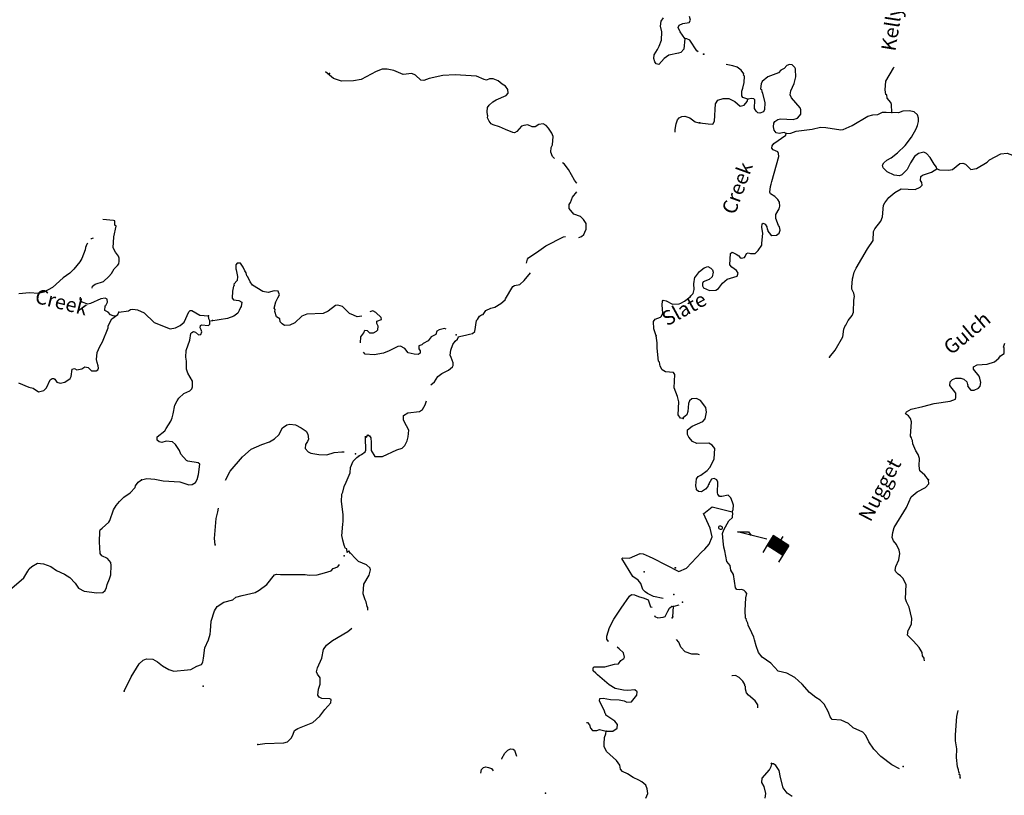
# Model space of a CAD drawing. Extents: x 48443 to 863962, y 15809487 to 16213615.
# Drawn here: x 401754 to 435801, y 16024614 to 16051426 of the extents above; entities that cross this region are included whole.
import ezdxf
from ezdxf.enums import TextEntityAlignment as Align

# ---------------------------------------------------------------- set-up
doc = ezdxf.new("R2010")
doc.units = 0
doc.header["$MEASUREMENT"] = 0
for name, color, linetype in [('L3', 7, 'CONTINUOUS'), ('L4', 7, 'CONTINUOUS'), ('L6', 7, 'CONTINUOUS')]:
    doc.layers.add(name, color=color, linetype=linetype)
doc.styles.add('STYLE-FONT023', font='font023.shx')

# ---------------------------------------------------------------- blocks, each defined once
blk = doc.blocks.new('DAM_39')
at = {"layer": 'L6', "color": 7, "linetype": 'CONTINUOUS'}
for p, q in [((-353, -172), (-305, 514)), ((316, 174), (335, 464)), ((-353, -172), (70, 194)), ((-348, -142), (33, 196)), ((-346, -105), (3, 202)), ((-344, -68), (-42, 200)), ((-342, -30), (-71, 206)), ((-340, 7), (-109, 208)), ((-336, 82), (-183, 212)), ((-335, 37), (-142, 202)), ((-331, 111), (-213, 217)), ((-329, 148), (-247, 211)), ((-323, 178), (-284, 213)), ((-316, -174), (108, 192)), ((-286, -179), (137, 187)), ((-241, -178), (182, 188)), ((-212, -183), (212, 183)), ((-174, -185), (249, 181)), ((-145, -190), (279, 176)), ((-100, -189), (316, 174)), ((-70, -194), (314, 136)), ((-33, -196), (316, 110)), ((-3, -202), (314, 73)), ((42, -200), (305, 32)), ((-22, -346), (-14, -197)), ((71, -206), (310, -2)), ((109, -208), (305, -31)), ((142, -202), (303, -69)), ((183, -212), (293, -109)), ((213, -217), (299, -143)), ((247, -211), (294, -173)), ((284, -213), (292, -210))]:
    blk.add_line(p, q, dxfattribs=at)
at = {"layer": 'L6', "color": 7, "linetype": 'CONTINUOUS', "flags": 128}
for points in [[(287, -221), (287, -221), (316, 174), (-325, 223)], [(-353, -172), (287, -221)]]:
    blk.add_lwpolyline(points, dxfattribs=at)

msp = doc.modelspace()

# ---------------------------------------------------------------- linework, layer by layer
at = {"layer": 'L3', "color": 140, "linetype": 'CONTINUOUS'}
for p, q in [((424333.44, 16030779.78), (424359.2, 16031137.79)), ((424333.44, 16030779.78), (424359.62, 16030794.63)), ((430161.14, 16027213.74), (429844.74, 16027236.5))]:
    msp.add_line(p, q, dxfattribs=at)
at = {"layer": 'L3', "color": 140, "linetype": 'CONTINUOUS', "flags": 128}
for points in [[(424759.56, 16050776.24), (424716.54, 16050411.1), (424615.98, 16050292.8), (424538.65, 16050264.88), (424199.62, 16050205.59), (424040.17, 16050083.16), (423858.08, 16049878.66), (423759.37, 16049902.5), (423713.61, 16049964.38), (423680.36, 16050083.94), (423697.67, 16050208.23), (423803.64, 16050401.46), (423861.37, 16050506.1), (423943.56, 16050717.79), (423955.59, 16051001.47), (423911.69, 16051205.48), (423940.33, 16051370.81), (424015.92, 16051490.9)], [(424759.56, 16050776.24), (424591.96, 16051005.9), (424527.21, 16051152.83), (424558.78, 16051242.61), (424688.46, 16051300.24), (424908.53, 16051334.62), (424947.83, 16051415.49), (424914.58, 16051535.04)], [(425220.24, 16050316.28), (425172.08, 16050344.86), (424922.49, 16050714.31), (424825.57, 16050763.12), (424759.56, 16050776.24)], [(426926.85, 16048678.71), (426763.93, 16048740.64), (426725.89, 16048793.59), (426729.55, 16048960.71), (426761.71, 16049058.83), (426809.39, 16049256.26), (426816.64, 16049473.32), (426785.73, 16049509.03), (426797.06, 16049550.05), (426706.13, 16049682.13), (426562.86, 16049784.5), (426415.39, 16049828.58), (426184.65, 16049878.67)], [(428255.45, 16047486.77), (428239.99, 16047504.62), (428191.23, 16047524.87), (428021.72, 16047495.22), (427914.09, 16047511.33), (427837.42, 16047608.91), (427820.23, 16047718.94), (427829.21, 16047843.83), (427867.31, 16047908.04), (427964.29, 16047976.39), (428057.67, 16047994.78), (428500.14, 16047979.68), (428654.2, 16048027.18), (428717.87, 16048097.92), (428764.3, 16048161.54), (428766.76, 16048312), (428738.24, 16048381), (428445.22, 16048728.47), (428394.12, 16048832.58), (428420.36, 16048964.6), (428531.12, 16049224.44), (428597.85, 16049453.98), (428582.51, 16049706.15), (428575.39, 16049723.4), (428562.32, 16049774.55), (428468.4, 16049865), (428368.49, 16049872.19), (428282.84, 16049844.87), (428191.8, 16049742.63), (428070.44, 16049684.4), (427996.64, 16049589.28), (427627.25, 16049456.85), (427431.5, 16049295.18), (427392.2, 16049214.32), (427370.7, 16049031.75), (427402.8, 16049012.7), (427414.66, 16048944.9), (427443.77, 16048884.22), (427520.32, 16048552.32), (427512.48, 16048326.92), (427473.18, 16048246.05), (427352.43, 16048196.16), (427278.09, 16048209.87), (427215.07, 16048264.62), (427162.79, 16048352.08), (427176.02, 16048652.41), (427145.11, 16048688.11), (427062.47, 16048702.42), (426926.85, 16048678.71)], [(431915.19, 16048219.39), (431901.66, 16048496.54), (431881.48, 16048564.95), (431749.52, 16048708.34), (431741.26, 16048826.11), (431709.14, 16048845.15), (431678.9, 16049006.34), (431700.47, 16049306.08), (431974.87, 16049746.63), (431998.21, 16049798.23)], [(420242.81, 16046623.76), (420172.67, 16046695.77), (420116.25, 16046842.09), (420136.56, 16047008.02), (420176.45, 16047097.21), (420197.42, 16047388.61), (420155.85, 16047508.77), (420034.02, 16047676.54), (419956.74, 16047765.8), (419852.11, 16047823.54), (419708.77, 16047808.75), (419576.69, 16047717.82), (419476.77, 16047725.01), (419322.78, 16047794.67), (419187.18, 16047770.95), (419109.85, 16047743.03), (418946.2, 16047562.33), (418867.67, 16047517.76), (418809.38, 16047521.96), (418549.55, 16047632.7), (418346.79, 16047722.61), (418125.59, 16047788.74), (418061.38, 16047826.84), (417984.11, 16047916.09), (417934.21, 16048036.85), (417947.33, 16048102.85), (417933.08, 16048137.36), (417923.61, 16048238.47), (417926.07, 16048388.94), (417990.94, 16048476.32), (418115.9, 16048584.5), (418230.11, 16048659.97), (418575.73, 16048810.86), (418648.33, 16048889.33), (418631.74, 16049007.68), (418548.54, 16049130.84), (418436.18, 16049197.5), (418293.5, 16049308.2), (418123.45, 16049387.39), (417997.36, 16049379.72), (417893.86, 16049336.95), (417820.12, 16049359), (417551.96, 16049470.35), (416810.35, 16049515.33), (416390.46, 16049495.33), (415914.63, 16049395.66), (415733.8, 16049324.98), (415625.55, 16049332.77), (415437.72, 16049513.66), (415315.82, 16049564.28), (415012.49, 16049535.89), (414696.17, 16049675.8), (414456.52, 16049718.15), (414289.4, 16049721.8), (414082.39, 16049636.27), (413560.67, 16049364.15), (413297.78, 16049316.11), (412877.89, 16049296.1), (412600.21, 16049391.4), (412332.09, 16049619.92)], [(425277.84, 16047860.02), (425559.71, 16047822.99), (425717.91, 16047811.61), (425783.98, 16047915.65), (425818.79, 16048515.72), (425894.98, 16048644.15), (426083.54, 16048705.91), (426275.63, 16048700.45), (426486.12, 16048601.62), (426666.83, 16048437.98), (426803.04, 16048470.02), (426904.21, 16048596.65), (426926.85, 16048678.71)], [(424418.75, 16047540.63), (424424.28, 16047628.5), (424455.3, 16047827.12), (424498.8, 16047966.27), (424561.87, 16048028.68), (424649.32, 16048080.98), (424758.76, 16048089.83), (424922.27, 16048036.24), (425113.11, 16047896.97), (425252.86, 16047861.81)], [(428255.45, 16047486.77), (428416.04, 16047508.7), (428604.6, 16047570.46), (429162.49, 16047647.48), (429443.23, 16047710.98), (429626.41, 16047697.8), (430147.95, 16047618.43), (430224.08, 16047629.69), (430543.51, 16047765.72), (431077.15, 16048087.19), (431256.79, 16048141.22), (431425.11, 16048154.22), (431589.28, 16048226.09), (431714.77, 16048225.44), (431915.19, 16048219.39)], [(433473.56, 16046266.08), (433461.1, 16046325.56), (433376.71, 16046432.06), (433234.68, 16046668.24), (433110.46, 16046802.71), (433021.27, 16046842.6), (432833.91, 16046797.5), (432701.23, 16046698.25), (432560.17, 16046482.44), (432550.05, 16046458.06), (432442.89, 16046248.17), (432262.59, 16046068.65), (432176.33, 16046033.02), (431993.77, 16046054.52), (431750.58, 16046164.08), (431609.7, 16046299.75), (431591.31, 16046393.13), (431631.2, 16046482.32), (431738.3, 16046575.04), (431885.84, 16046648.11), (432107.75, 16046824.64), (432368.98, 16047082.02), (432590.37, 16047367.38), (432752.87, 16047648.61), (432795.16, 16047771.1), (432838.65, 16047910.24), (432838.11, 16048019.09), (432796.54, 16048139.24), (432686.57, 16048239.21), (432513.53, 16048276.77), (432294.65, 16048259.04), (432140.59, 16048211.54), (431915.19, 16048219.39)], [(424947.03, 16041866.47), (425045.8, 16041959.79), (425072.63, 16042100.14), (425061.43, 16042293.42), (425094.86, 16042525.36), (425120.44, 16042531.88), (425259.7, 16042722.72), (425419.75, 16042853.48), (425548.24, 16042894.45), (425652.88, 16042836.71), (425715.29, 16042773.63), (425734.88, 16042696.9), (425697.92, 16042532.19), (425590.82, 16042439.46), (425393.33, 16042369.97), (425363.56, 16042305.17), (425366.5, 16042229.64), (425403.33, 16042160.03), (425606.1, 16042070.12), (425823.75, 16042071.2), (425920.74, 16042139.55), (426059.4, 16042322.05), (426219.46, 16042452.81), (426562.07, 16042562.07), (426594.24, 16042660.18), (426542.55, 16042755.96), (426383.21, 16042867.85), (426314.28, 16042956.5), (426334.11, 16043348.42), (426395.38, 16043385.86), (426533.33, 16043325.72), (426620.72, 16043260.85), (426651.03, 16043216.83), (426699.19, 16043188.26), (426817.55, 16043204.85), (426837.19, 16043245.27), (426886.02, 16043342.19), (426938.36, 16043371.9), (427019.82, 16043340.94), (427187.54, 16043345.6), (427295.24, 16043446.66), (427417.26, 16043630.36), (427422.05, 16043696.97), (427446.61, 16044038.34), (427411.63, 16044250.08), (427428.35, 16044366.05), (427463.45, 16044388.63), (427536.58, 16044358.26), (427588.86, 16044270.8), (427586.47, 16044237.5), (427601.92, 16044219.65), (427598.93, 16044178.02), (427622.71, 16044159.57), (427628.04, 16044117.34), (427720.16, 16044001.92), (427759.4, 16043965.62), (427919.39, 16043979.22), (428016.37, 16044047.56), (428049.13, 16044154), (428031.94, 16044264.03), (427993.9, 16044316.98), (427902.44, 16044557.9), (427903.71, 16044691.71), (428010.26, 16044893.27), (428041.83, 16044983.06), (428026.44, 16045118.07), (427966.42, 16045214.45), (427864.77, 16045313.83), (427720.89, 16045407.86), (427691.78, 16045468.54), (427713.88, 16045659.44), (427744.85, 16045740.9), (427759.78, 16045831.89), (428006.45, 16046701.26), (427996.98, 16046802.37), (427975.6, 16046854.12), (427813.27, 16046924.39), (427767.51, 16046986.26), (427773.5, 16047069.52), (427829.45, 16047149.19), (428243.52, 16047437.41), (428255.45, 16047486.77)], [(433473.56, 16046266.08), (433555.02, 16046235.11), (433872, 16046220.67), (434008.21, 16046252.72), (434265.24, 16046451.82), (434366.95, 16046469.61), (434464.46, 16046429.12), (434643.98, 16046248.82), (434839.06, 16046285), (435206.13, 16046501.31), (435287.05, 16046579.17), (435679.09, 16046793.67), (435897.96, 16046811.4), (436085.26, 16046739.34), (436189.3, 16046673.28), (436321.86, 16046538.2), (436517.49, 16046465.54), (436802.36, 16046470.15), (436872.57, 16046515.31), (436897.6, 16046630.68), (436898.2, 16046639.01)], [(421014.53, 16045775.4), (421010.76, 16045781.83), (420942.42, 16045878.8), (420726.13, 16046245.86), (420581.72, 16046448.74), (420525.23, 16046477.91)], [(429757.88, 16039754.48), (429951.3, 16040000), (430219.16, 16040466.13), (430246.65, 16040731.97), (430286.55, 16040821.16), (430323.45, 16040868.72), (430402.04, 16041030.44), (430539.51, 16041196.3), (430590.12, 16041318.19), (430594.5, 16041727.97), (430620.74, 16041859.98), (430603.55, 16041970.01), (430529.88, 16042109.22), (430526.93, 16042184.76), (430555.63, 16042467.24), (430578.27, 16042549.3), (430605.71, 16042697.96), (430674.17, 16042835.32), (431073.58, 16043501.21), (431262.27, 16043797.29), (431276.11, 16044105.95), (431324.32, 16044194.54), (431527.86, 16044464.44), (431588.6, 16044610.71), (431626.28, 16045018.09), (431665.57, 16045098.95), (431812.57, 16045280.87), (432017.23, 16045450.26), (432235.57, 16045576.83), (432719.67, 16045558.73), (432892.78, 16045638.34), (432956.45, 16045709.08), (432946.39, 16045801.87), (432901.22, 16045872.06), (432910.81, 16046005.28), (432972.69, 16046051.05), (433281.41, 16046154.37), (433473.56, 16046266.08)], [(421093.05, 16043901.24), (421178.71, 16043928.55), (421259.63, 16044006.42), (421298.32, 16044078.96), (421339.42, 16044184.8), (421337.14, 16044385.82), (421246.22, 16044517.89), (421145.17, 16044625.59), (420916.23, 16044700.64), (420754.57, 16044896.4), (420756.43, 16045038.53), (420802.86, 16045102.15), (420874.92, 16045289.46), (421022.5, 16045479.7)], [(404262.5, 16042149.46), (404267.29, 16042216.07), (404364.27, 16042284.42), (404647.42, 16042381.22), (404835.43, 16042551.81), (404926.48, 16042654.06), (405021.72, 16042814.59), (405130.62, 16042932.29), (405176.44, 16042987.58), (405191.36, 16043078.56), (405199.15, 16043186.8), (405170.63, 16043255.81), (405063.06, 16043389.08), (404981.65, 16043537.2), (405009.21, 16043920.2), (405086.13, 16044291.28), (405038.56, 16044328.17), (405040.43, 16044470.32), (404999.99, 16044489.96), (404625.33, 16044516.9)], [(404114.63, 16043700), (404070, 16043661.37), (404028.91, 16043555.53), (404022.92, 16043472.27), (403900.84, 16043171.4), (403833.58, 16043050.71), (403631.23, 16042797.45), (403487.84, 16042665.49), (403258.18, 16042497.9), (402891.07, 16042164.44), (402586.48, 16042002.23), (402408.04, 16041964.86), (402091.05, 16041979.3), (401729.45, 16041955.1)], [(404294.92, 16043879.52), (404225.91, 16043851.01), (404208.66, 16043843.88)], [(419279.85, 16043010.66), (419315.01, 16043150.41), (419351.31, 16043189.65), (419704.13, 16043440.44), (419950.42, 16043606.84), (420558.39, 16043914.6), (420626.8, 16043934.78)], [(412671.65, 16041544.47), (412422.95, 16041344.76), (412242.12, 16041274.09), (411687.82, 16041247.01), (411506.98, 16041176.33), (411264.82, 16040951.05), (411100.03, 16040870.85), (410915.06, 16040859.05), (410827.07, 16040915.6), (410764.66, 16040978.67), (410747.47, 16041088.7), (410635.1, 16041155.37), (410581.07, 16041335.01), (410586.46, 16041409.94), (410547.83, 16041454.56), (410605.63, 16041676.37), (410682.43, 16041813.12), (410740.17, 16041917.76), (410690.88, 16042046.84), (410557.06, 16042048.1), (410344.12, 16041996.47), (410162.75, 16042034.62), (409809.58, 16042244.16), (409725.78, 16042358.98), (409637.86, 16042532.69), (409606.96, 16042568.39), (409581.44, 16042679.02), (409536.28, 16042749.22), (409478.05, 16042870.58), (409387.73, 16043010.98), (409278.89, 16043010.45), (409232.47, 16042946.83), (409222.88, 16042813.62), (409237.14, 16042779.11), (409287.57, 16042549.52), (409269.06, 16042408.58), (409159.56, 16042282.55), (409164.89, 16042240.33), (409146.45, 16042216.55), (409117.21, 16042042.9), (409099.84, 16041801.44), (409146.2, 16041747.89), (409336.51, 16041717.46), (409432.82, 16041660.32), (409413.71, 16041511.05), (409386.33, 16041479.55), (409345.25, 16041373.71), (409296.42, 16041276.79), (409155.42, 16041178.13), (408940.69, 16041101.53), (408364.35, 16041000.72)], [(416903.78, 16040461.67), (417167.27, 16040518.04), (417304.08, 16040558.41), (417414.11, 16040575.6), (417494.44, 16040645.14), (417546.97, 16041026.33), (417583.27, 16041065.57), (417658.27, 16041177.35), (417728.46, 16041222.51), (417779.62, 16041235.56), (417873.07, 16041371.11), (418046.16, 16041450.72), (418182.98, 16041491.09), (418392.39, 16041609.93), (418544.1, 16041741.29), (418554.83, 16041773.99), (418803.65, 16042208.02), (418864.33, 16042237.13), (419042.78, 16042274.5), (419194.49, 16042405.87), (419414.68, 16042674.57)], [(405063.1, 16041179.65), (404988.17, 16041185.04), (404898.97, 16041224.93), (404813.38, 16041314.78), (404700.41, 16041373.12), (404712.39, 16041539.64), (404729.64, 16041546.76), (404787.99, 16041659.74), (404778.52, 16041760.85), (404705.98, 16041799.54), (404553.73, 16041777.01), (404207.51, 16041617.8), (404105.2, 16041591.68), (403917.9, 16041663.75), (403850.16, 16041769.05), (403854.95, 16041835.65)], [(413582.58, 16041177.64), (413422, 16041155.72), (413300.11, 16041206.33), (413154.43, 16041275.4), (412911.91, 16041510.44), (412756.71, 16041563.46), (412671.65, 16041544.47)], [(423760.43, 16040495.61), (423677.29, 16040735.93), (423670.28, 16040987.5), (423726.83, 16041075.5), (423915.39, 16041137.25), (423951.68, 16041176.49), (423992.78, 16041282.33), (423971.52, 16041568.4), (423981.1, 16041701.62), (424008.48, 16041733.13), (424107.18, 16041709.28), (424333.12, 16041592.6), (424559.72, 16041601.4), (424612.07, 16041631.13), (424742.34, 16041697.08), (424936.91, 16041842.09)], [(401708.22, 16038868.45), (402066.18, 16038725.52), (402222.57, 16038689.16), (402406.27, 16038567.15), (402593.04, 16038603.93), (402683.48, 16038697.85), (402812.1, 16038973.14), (402874.56, 16039027.24), (402932.84, 16039023.05), (402973.27, 16039003.39), (403032.7, 16038898.69), (403155.79, 16038864.73), (403316.98, 16038894.98), (403502, 16039023.94), (403532.37, 16039097.07), (403567, 16039345.65), (403652.05, 16039364.64), (403724.59, 16039325.95), (403902.43, 16039355), (404007.72, 16039422.75), (404123.69, 16039406.03), (404232.46, 16039289.41), (404399.59, 16039285.75), (404460.86, 16039323.19), (404481.71, 16039380.27), (404470.45, 16039456.4), (404428.88, 16039576.56), (404411.09, 16039678.27), (404428.46, 16039919.73), (404527.3, 16040130.2), (404614.21, 16040291.35), (404807.74, 16040771.2), (404812.54, 16040837.8), (404939.34, 16041088.12), (405151.15, 16041240.26), (405181.51, 16041313.4)], [(405181.51, 16041313.4), (405511.62, 16041364.97), (405590.14, 16041409.53), (405666.28, 16041420.8), (405832.19, 16041400.49), (406058.73, 16041292.13), (406402.9, 16040957.72), (406956.49, 16040742.14), (407142.65, 16040770.59), (407307.43, 16040850.79), (407441.3, 16040966.7), (407601.48, 16041331.78), (407646.7, 16041378.74), (407704.99, 16041374.55), (407977.88, 16041212.64), (408285.94, 16041190.48)], [(413541.66, 16040259.99), (413548.32, 16040468.74), (413650.09, 16040603.69), (413689.98, 16040692.88), (413773.24, 16040686.89), (413850.51, 16040597.65), (413984.33, 16040596.38), (414089.02, 16040655.81), (414142.57, 16040702.17), (414152.16, 16040835.38), (414108.19, 16040922.23), (414105.86, 16041006.1), (414260.52, 16041061.91), (414256.98, 16041129.12), (414069.15, 16041310.02), (413963.91, 16041359.43), (413861, 16041325)], [(405961.77, 16035524.47), (406149.12, 16035569.57), (406423.28, 16035541.48), (406720.61, 16035486.61), (407286.78, 16035445.88), (407606.1, 16035347.58), (407715.54, 16035356.44), (407838.08, 16035431.32), (407895.83, 16035535.96), (407941.71, 16035708.41), (407983.53, 16036056.9), (407919.91, 16036103.33), (407564.3, 16036162.39), (407524.46, 16036190.36), (407322.37, 16036405.76), (407281.4, 16036534.24), (407137.59, 16036745.44), (407043.06, 16036827.56), (406818.86, 16036852.06), (406673.73, 16036812.29), (406574.43, 16036827.81), (406503.69, 16036891.48), (406512.07, 16037008.04), (406769.69, 16037215.47), (406817.31, 16037295.73), (406977.43, 16037543.65), (407027.44, 16037657.22), (407062.6, 16037796.97), (407118.08, 16038102.63), (407196.06, 16038256.03), (407260.94, 16038343.43), (407431.1, 16038498.57), (407638.71, 16038592.42), (407710.72, 16038662.57), (407732.75, 16038736.3), (407729.89, 16038929), (407565.88, 16039208.6), (407525.51, 16039345.42), (407520.3, 16039621.97), (407496.58, 16039757.58), (407513.35, 16039990.7), (407639.63, 16040349.86), (407672.46, 16040573.46), (407700.43, 16040613.3), (407761.1, 16040642.4), (407835.44, 16040628.69), (407937.08, 16040529.32), (408021.54, 16040539.98), (408053.71, 16040638.09), (408033.52, 16040706.49), (407996.68, 16040776.1), (408010.99, 16040858.76), (408037.77, 16040881.94), (408278.63, 16040856.24), (408332.18, 16040902.6), (408332.24, 16041019.77), (408294.8, 16041081.04), (408285.94, 16041190.48)], [(416496.53, 16040733.68), (416447.77, 16040753.92), (416260.41, 16040708.82), (416181.88, 16040664.25), (416148.52, 16040549.48), (415983.13, 16040460.95), (415881.36, 16040326.01), (415707.66, 16040238.08), (415662.44, 16040191.12), (415558.93, 16040148.35), (415551.74, 16040048.44), (415605.23, 16039977.63), (415599.24, 16039894.38), (415529.04, 16039849.21), (415396.42, 16039867.12), (415190.67, 16039915.4), (415075.37, 16040057.6), (414922.57, 16040143.92), (414829.79, 16040133.85), (414525.8, 16039979.97), (414336.04, 16039901.55), (414013.67, 16039841.06), (413705.61, 16039863.22), (413643.79, 16039934.63)], [(415972.76, 16038804.63), (416097.71, 16038912.81), (416211.39, 16039097.12), (416352.39, 16039195.77), (416586.78, 16039312.81), (416720.66, 16039428.71), (416740.31, 16039469.15), (416739.17, 16039569.66), (416668.49, 16039750.49), (416640.58, 16039827.82), (416661.48, 16040002.07), (416734.15, 16040197.7), (416809.14, 16040309.47), (416889.45, 16040379.02), (416928.75, 16040459.88)], [(424693.26, 16037641.62), (424601.67, 16037648.21), (424517.88, 16037763.03), (424542.49, 16038221.56), (424505.13, 16038400), (424384.56, 16038701.58), (424409.17, 16039160.11), (424364.01, 16039230.31), (424080.93, 16039250.67), (423969.16, 16039325.67), (423902.61, 16039447.63), (423878.9, 16039583.23), (423847.99, 16039618.93), (423797.07, 16040074.52), (423801.33, 16040249.97), (423760.43, 16040495.61)], [(433185.48, 16035515.84), (433054.72, 16035675.89), (432881.73, 16035830.61), (432860.41, 16035999.53), (432870.66, 16036258.22), (432821.95, 16036395.64), (432738.77, 16036518.79), (432639.58, 16036768.63), (432630.71, 16036878.06), (432600.4, 16036922.09), (432587.34, 16036973.24), (432558.23, 16037033.92), (432593.58, 16037525.15), (432552.01, 16037645.31), (432483.06, 16037733.96), (432387.35, 16037799.43), (432417.72, 16037872.56), (432574.77, 16037961.69), (432983.4, 16038057.83), (433375.98, 16038163.5), (433933.87, 16038240.52), (434114.7, 16038311.2), (434126.63, 16038360.56), (434120.76, 16038511.63), (433922.26, 16038776.98), (433931.24, 16038901.87), (434004.43, 16038988.65), (434125.2, 16039038.56), (434292.31, 16039034.9), (434407.08, 16039001.53), (434500.4, 16038902.76), (434527.71, 16038817.11), (434534.85, 16038799.85), (434532.45, 16038766.55), (434569.27, 16038696.94), (434647.15, 16038616.03), (434764.31, 16038615.98), (434903.52, 16038689.65), (434966.59, 16038752.07), (434992.83, 16038884.08), (434953.06, 16039029.22), (434932.87, 16039097.62), (434733.17, 16039346.33), (434738.56, 16039421.26), (434861.12, 16039496.13), (435205.46, 16039513.2), (435462.43, 16039595.14), (435614.16, 16039726.49), (435670.11, 16039806.17), (435793.26, 16039889.36), (435799.3, 16040089.78), (435775.52, 16040108.23), (435819.02, 16040247.38)], [(413452.2, 16036341.35), (413572.97, 16036391.24), (413705.64, 16036490.5), (413726.48, 16036547.58), (413721.82, 16036715.3), (413711.15, 16036799.75), (413711.27, 16037034.07), (413716.01, 16036983.52), (413760.63, 16037022.16), (413789.2, 16037070.31), (413854.02, 16037040.54), (413899.18, 16036970.34), (413904.44, 16036810.95), (413909.65, 16036534.4), (414036.81, 16036324.39), (414304.45, 16036321.88), (414798.19, 16036554.17), (414978.43, 16036616.52), (415068.86, 16036710.45), (415147.46, 16036872.17), (415190.34, 16037002.99), (415207.12, 16037236.12), (415134.04, 16037383.65), (415022.94, 16037584.13), (415026, 16037742.92), (415175.32, 16037840.98), (415580.36, 16037887.16), (415685.05, 16037946.58), (415780.3, 16038107.11), (415815.46, 16038246.86)], [(426385.97, 16034414.91), (426425.26, 16034495.79), (426436.04, 16034645.65), (426401.6, 16034748.56), (426345.18, 16034894.88), (426251.26, 16034985.34), (426038.92, 16034942.03), (425955.66, 16034948.02), (425893.84, 16035019.42), (425889.11, 16035069.97), (425890.49, 16035438.12), (425854.85, 16035524.37), (425773.99, 16035563.66), (425672.28, 16035545.87), (425585.37, 16035384.75), (425582.97, 16035351.44), (425557.39, 16035344.91), (425544.88, 16035287.23), (425471.09, 16035192.11), (425330.68, 16035101.79), (425223.04, 16035117.9), (425160.03, 16035172.64), (425155.29, 16035223.2), (425148.17, 16035240.45), (425129.18, 16035325.51), (425162.01, 16035549.11), (425209.62, 16035629.37), (425305.41, 16035681.07), (425526.13, 16035840.94), (425617.18, 16035943.18), (425693.37, 16036071.6), (425773.16, 16036249.99), (425790, 16036600.28), (425697.87, 16036715.7), (425585.5, 16036782.36), (425166.21, 16036770.69), (425020.54, 16036839.75), (424897.51, 16036990.88), (424845.82, 16037086.65), (424840.55, 16037246.05), (425008.92, 16037376.2), (425380.12, 16037533.62), (425462.24, 16037628.14), (425503.99, 16037859.47), (425482.07, 16038020.05), (425290.09, 16038259.83), (425153.34, 16038336.62), (424993.36, 16038323.03), (424912.44, 16038245.16), (424881.47, 16038163.69), (424861.1, 16037880.61), (424819.41, 16037766.44), (424712.31, 16037673.72)], [(408864.63, 16035508.11), (409028.93, 16035814.31), (409458.59, 16036319.02), (409753.11, 16036574.01), (410124.9, 16036739.74), (410390.8, 16036829.41), (410565.7, 16036933.99), (410718.02, 16037073.67), (410844.23, 16037315.67), (410994.16, 16037422.05), (411096.47, 16037448.16), (411287.36, 16037426.06), (411488.92, 16037319.5), (411655.98, 16037198.68), (411715.99, 16037102.3), (411736.71, 16036925.06), (411705.74, 16036843.6), (411631.36, 16036740.16), (411621.17, 16036598.62), (411730.54, 16036490.32), (411819.13, 16036442.1), (412100.42, 16036396.75), (412375.77, 16036385.32), (412632.74, 16036467.26), (412893.83, 16036490.31), (412968.76, 16036484.92)], [(413192.94, 16032970.54), (413132.93, 16033066.92), (413078.78, 16033012.22), (413071.11, 16033138.31), (413021.75, 16033150.24), (413006.29, 16033168.08), (412979.58, 16033262.06), (412924.95, 16033433.38), (412908.36, 16033551.73), (412893.51, 16033577.91), (412924.06, 16034002.53), (412937.18, 16034068.54), (412938.5, 16034319.52), (412886.99, 16034766.79), (412897.24, 16035025.49), (412927.61, 16035098.62), (412974.69, 16035287.73), (413044.35, 16035441.73), (413175.96, 16035758.65), (413189.73, 16035950.15), (413280.84, 16036169.56), (413415.31, 16036293.79), (413495.04, 16036355.01)], [(401482.69, 16031779.35), (401901.58, 16032134.19), (402034.92, 16032358.93), (402082.52, 16032439.19), (402172.38, 16032524.79), (402364.54, 16032636.5), (402581.02, 16032620.93), (402833.12, 16032519.09), (403024.56, 16032388.16), (403308.17, 16032258.95), (403484.15, 16032145.86), (403670.8, 16031948.32), (403783.7, 16031772.81), (403977.53, 16031675.18), (404416.41, 16031610.14), (404626.36, 16031620.14), (404706.68, 16031689.68), (404756.1, 16031794.92), (404780.54, 16031901.96), (404861.52, 16032096.99), (404905, 16032236.14), (404919.44, 16032553.13), (404902.25, 16032663.16), (404786.96, 16032805.36), (404592.52, 16032894.67), (404531.3, 16032974.39), (404521.3, 16033184.34), (404517.84, 16033368.71), (404528.14, 16033744.57), (404540.06, 16033793.93), (404602.54, 16033848.02), (404835.18, 16034057.24), (404872.69, 16034113.13), (404999.55, 16034480.61), (405085.86, 16034633.41), (405204.88, 16034775.49), (405357.81, 16034923.5), (405577.33, 16035066.72), (405741.58, 16035255.76), (405762.43, 16035312.84), (405855.27, 16035440.07), (405961.77, 16035524.47)], [(433045.45, 16029265.86), (433024.67, 16029325.95), (433027.06, 16029359.25), (432974.16, 16029438.38), (432956.97, 16029548.41), (432860.72, 16029722.72), (432659.22, 16029946.44), (432455.94, 16030145.19), (432476.84, 16030319.43), (432504.21, 16030350.94), (432593.51, 16030545.37), (432598.37, 16030729.14), (432508.77, 16031112.19), (432422.04, 16031302.56), (432387.59, 16031405.46), (432406.29, 16031897.88), (432296.98, 16032123.35), (432210.78, 16032204.87), (432131.12, 16032260.82), (432053.25, 16032341.74), (432023.54, 16032394.09), (432049.78, 16032526.11), (432149.8, 16032753.25), (432190.36, 16032967.92), (432165.44, 16033086.88), (432070.99, 16033286.17), (431971.14, 16033410.51), (431928.97, 16033522.35), (431949.87, 16033696.6), (431995.77, 16033869.05), (432413.61, 16034558.71), (432582.72, 16034931.53), (432787.39, 16035100.92), (433074.73, 16035256), (433192.55, 16035381.42), (433185.48, 16035515.84)], [(408511.39, 16033273.88), (408493.66, 16033492.74), (408551.71, 16034183.2), (408610.12, 16034413.33), (408627.42, 16034537.62)], [(425410.58, 16034351.19), (425703.3, 16034581.2), (426385.97, 16034414.91)], [(426271, 16034096.74), (426404.89, 16034212.7), (426406.69, 16034237.67), (426416.28, 16034370.9), (426385.97, 16034414.91)], [(425634.04, 16033843), (425402.26, 16034351.79)], [(429844.74, 16027236.5), (429784.12, 16027324.56), (429720.57, 16027488.14), (429573.24, 16027766.55), (429432.35, 16027902.22), (429280.14, 16027996.86), (429066.73, 16028171.22), (428811.14, 16028457.42), (428559.7, 16028684.74), (428277.87, 16028838.93), (427981.74, 16028910.45), (427724.95, 16029179.99), (427430.08, 16029385.32), (427299.92, 16029553.7), (427223.9, 16029776.76), (427163.94, 16029990.3), (427136.63, 16030075.96), (427072.48, 16030231.22), (426949.52, 16030499.5), (426929.33, 16030567.91), (426878.84, 16030680.34), (426888.96, 16030704.72), (426857.46, 16030732.09), (426834.99, 16031001.52), (426858.42, 16031443.39), (426902.51, 16031590.86), (426848.42, 16031653.34), (426800.86, 16031690.23), (426720, 16031729.53), (426635.53, 16031718.87), (426552.28, 16031724.86), (426506.52, 16031786.73), (426439.56, 16032251.85), (426349.23, 16032392.26), (426318.98, 16032553.44), (426203.67, 16032695.64), (426137.85, 16033060.25), (426105.21, 16033188.13), (426078.55, 16033399.27), (426056.1, 16033668.7), (426098.38, 16033791.2), (426271, 16034096.74)], [(423642.84, 16032812.92), (424547.18, 16032354.52), (424806.54, 16032469.76), (425331.39, 16033017.84), (425448, 16033126.61), (425593.79, 16033291.87), (425696.23, 16033552.32), (425634.04, 16033843)], [(413796.76, 16031010.58), (413787.29, 16031111.69), (413764.11, 16031138.47), (413733.87, 16031299.65), (413697.04, 16031369.26), (413636.48, 16031574.47), (413652.72, 16031916.43), (413842.58, 16032229.16), (413889.08, 16032409.94), (413868.29, 16032470.02), (413750.59, 16032578.91), (413474.69, 16032699.19), (413364.73, 16032799.17), (413194.14, 16032987.19), (413169.76, 16032997.31)], [(422960.95, 16032175.71), (422578.87, 16032797.41), (422606.24, 16032828.91), (422839.36, 16032812.14), (423210.55, 16032969.56), (423310.46, 16032962.37), (423520.94, 16032863.53), (423642.84, 16032812.92)], [(405369.18, 16028219.07), (405613.88, 16028711.99), (405888.87, 16029160.86), (406023.34, 16029285.1), (406144.11, 16029334.99), (406352.25, 16029320.02), (406521.7, 16029232.5), (406695.29, 16029086.11), (406912.31, 16028961.69), (407084.15, 16028907.49), (407555.78, 16028948.88), (407674.15, 16028965.47), (407874.64, 16029076.58), (408037.62, 16029131.8), (408085.83, 16029220.4), (408112.06, 16029352.41), (408155.08, 16029717.56), (408283.68, 16029992.85), (408339.69, 16030189.68), (408347.48, 16030297.92), (408380.37, 16030638.68), (408489.39, 16030990.71), (408584.03, 16031142.91), (408811.88, 16031285.53), (409127.73, 16031371.61), (409226.51, 16031464.93), (409448.36, 16031524.29), (409890.9, 16031626.35), (410039.02, 16031707.76), (410296.06, 16031906.86), (410562.07, 16032230.85), (410631.07, 16032259.36), (410772.61, 16032249.18), (411626.04, 16032246.36), (411758.66, 16032228.45), (412035.21, 16032233.66), (412290.98, 16032298.95), (412522.37, 16032374.36), (412594.97, 16032452.83), (412750.22, 16032516.98), (412813.89, 16032587.73)], [(424002.51, 16031414.52), (423673.08, 16031488.43), (423463.19, 16031595.6), (423382.93, 16031643.21), (423296.73, 16031724.73), (423227.85, 16031930.55), (423144.66, 16032053.7), (422952.62, 16032176.31)], [(422112.88, 16029926.87), (422112.88, 16029926.87), (422051.67, 16030006.6), (422051.12, 16030115.44), (422147.62, 16030409.78), (422294.08, 16030700.53), (422555.97, 16031083.4), (422845.22, 16031497.78), (422907.69, 16031551.87), (423015.93, 16031544.08), (423153.88, 16031483.94), (423342.37, 16031428.54), (423480.33, 16031368.4), (423571.79, 16031127.48), (423621.14, 16031115.56)], [(423701.28, 16030833.62), (423715.54, 16030799.12), (423820.78, 16030749.7), (424006.34, 16030769.82), (424075.35, 16030798.34), (424164.06, 16030984.44), (424221.21, 16031080.77), (424309.85, 16031149.71), (424350.88, 16031138.39)], [(424359.2, 16031137.79), (424385.38, 16031152.65), (424557.2, 16031198.89)], [(409989.87, 16026371.84), (410226.58, 16026405.02), (410889.72, 16026432.63), (411009.28, 16026465.88), (411153.28, 16026606.16), (411212.22, 16026727.46), (411255.12, 16026858.27), (411368.73, 16026925.42), (411893.98, 16027130.34), (412127.23, 16027347.89), (412302.8, 16027577.96), (412512.26, 16027813.96), (412528.37, 16027921.6), (412480.21, 16027950.17), (412204.87, 16027961.61), (412107.95, 16028010.43), (412062.79, 16028080.63), (412086.09, 16028288.18), (412148.63, 16028459.43), (412139.23, 16028677.7), (412047.7, 16028801.46), (412019.78, 16028878.79), (412054.95, 16029018.52), (412204.4, 16029350.91), (412259.87, 16029656.57), (412362.24, 16029799.84), (412566.31, 16029960.91), (413099.35, 16030274.06), (413241.55, 16030389.37)], [(425256.93, 16029469.99), (425186.22, 16029488.18), (424994.12, 16029493.62), (424765.78, 16029577.01), (424618.39, 16029738.26), (424546.5, 16029902.44), (424461.51, 16030000.61)], [(422032.77, 16026836.09), (422267.1, 16026835.97), (422416.43, 16026934.02), (422426.01, 16027067.24), (422333.29, 16027174.34), (422021.75, 16027380.87), (422024.15, 16027414.18), (422000.97, 16027440.95), (421981.38, 16027517.68), (421797.81, 16027874.02), (421820.44, 16027956.08), (421930.48, 16027973.27), (422178.46, 16027930.32), (422478.2, 16027908.76), (422651.84, 16027879.52), (422748.75, 16027830.71), (422908.74, 16027844.31), (423092.63, 16028073.78), (423101.02, 16028190.34), (423021.95, 16028254.61), (422778.11, 16028238.68), (422636.56, 16028248.86), (422347.55, 16028303.13), (422139.47, 16028435.27), (421728.68, 16028774.48), (421674.6, 16028836.96), (421580.08, 16028919.08), (421587.27, 16029018.99), (421623.56, 16029058.22), (421983.38, 16029057.44), (422316.48, 16029150.64), (422459.21, 16029157.12), (422543.12, 16029276.61), (422640.1, 16029344.96), (422668.68, 16029393.12), (422637.23, 16029537.65), (422480.31, 16029682.85), (422417.29, 16029737.6)], [(427274.12, 16027641.93), (427278.16, 16027739.18), (427187.83, 16027879.58), (426950.63, 16028072.4), (426889.43, 16028152.12), (426856.78, 16028280.01), (426846.71, 16028372.79), (426823.53, 16028399.57), (426826.53, 16028441.2), (426759.38, 16028554.83), (426635.15, 16028689.3), (426506.13, 16028757.16), (426388.38, 16028748.9), (426373.53, 16028739.35)], [(434277.4, 16025218.69), (434276.26, 16025319.2), (434244.16, 16025338.24), (434254.28, 16025362.62), (434225.17, 16025423.3), (434213.91, 16025499.43), (434178.87, 16025594.01), (434143.95, 16025922.91), (434156.59, 16026214.92), (434118.07, 16026493.86), (434116.42, 16026703.21), (434161.93, 16027335.98), (434202.49, 16027550.67)], [(421354.19, 16027127.62), (421384.07, 16027125.47), (421461.94, 16027044.54), (421495.78, 16026933.3), (421557, 16026853.58), (421708.07, 16026859.45), (421802.05, 16026886.16), (422032.77, 16026836.09)], [(432182.33, 16025528.42), (431907.64, 16025665.35), (431526.57, 16025952.2), (431293.57, 16026203.3), (431120.04, 16026466.85), (431018.45, 16026683.4), (430909.08, 16026791.69), (430576.71, 16026941.14), (430412.04, 16027095.26), (430161.14, 16027213.74)], [(423405.39, 16024511.17), (423475.65, 16024673.5), (423454.33, 16024842.41), (423404.44, 16024963.16), (423261.76, 16025073.86), (423166.04, 16025139.33), (422971.61, 16025228.64), (422771.26, 16025351.85), (422601.8, 16025439.37), (422532.26, 16025519.69), (422508.53, 16025655.3), (422386.11, 16025814.75), (422040.73, 16026132.52), (421969.45, 16026305.03), (421958.79, 16026389.48), (421974.96, 16026614.29), (422026.18, 16026744.5), (422032.77, 16026836.09)], [(418422.85, 16025865.33), (418424.66, 16025890.54), (418529.42, 16026067.12), (418629.39, 16026177.09), (418724.57, 16026220.46), (418816.16, 16026213.87), (418863.72, 16026176.98), (418929.52, 16025966.11)], [(417695.23, 16025376.2), (417727.43, 16025505.51), (417791.11, 16025576.25), (417867.85, 16025595.84), (417967.15, 16025580.32), (418064.66, 16025539.83), (418126.37, 16025457.33)], [(427531.62, 16024515.6), (427560.25, 16024680.92), (427493.77, 16024920.03), (427420.09, 16025059.25), (427430.88, 16025209.11), (427685.57, 16025492.08), (427744.51, 16025613.37), (427767.76, 16025703.75)], [(427767.76, 16025703.75), (427739.04, 16025738.6)], [(428464.79, 16024574), (428297.13, 16024686.49), (428151.51, 16024872.71), (428060.11, 16025230.79), (428019.2, 16025476.44), (427905.7, 16025643.61), (427817.71, 16025700.16), (427767.76, 16025703.75)]]:
    msp.add_lwpolyline(points, dxfattribs=at)
at = {"layer": 'L3', "color": 140, "linetype": 'CONTINUOUS'}
for p in [(424759.56, 16050776.24), (425398.61, 16050236.51), (425406.94, 16050235.91), (412462.32, 16049568.71), (426926.85, 16048678.71), (431915.19, 16048219.39), (425252.86, 16047861.81), (425277.84, 16047860.02), (428255.45, 16047486.77), (433473.56, 16046266.08), (424936.91, 16041842.09), (424947.03, 16041866.47), (405181.51, 16041313.4), (408285.94, 16041190.48), (408416.1, 16041022.1), (416841.96, 16040533.08), (423760.43, 16040495.61), (429757.88, 16039754.48), (424693.26, 16037641.62), (424712.31, 16037673.72), (413365.41, 16036414.55), (405961.77, 16035524.47), (433185.48, 16035515.84), (426385.97, 16034414.91), (408511.39, 16033273.88), (412978.2, 16032893.92), (424421.75, 16032472.34), (424430.07, 16032471.74), (423349.39, 16032340.26), (424372.51, 16031555.29), (424350.88, 16031138.39), (424359.2, 16031137.79), (424671.52, 16031291.08), (424314.4, 16030747.67), (424333.44, 16030779.78), (408092.53, 16028383.02), (405369.18, 16028219.07), (422032.77, 16026836.09), (409989.87, 16026371.84), (427767.76, 16025703.75), (432305.49, 16025611.62), (434277.4, 16025218.69), (419936.43, 16024685.42)]:
    msp.add_point(p, dxfattribs=at)
at = {"layer": 'L6', "color": 7, "linetype": 'CONTINUOUS', "flags": 128}
msp.add_lwpolyline([(427591.28, 16033465.81), (426570.22, 16033717.22), (426960.45, 16033724.59), (427048.62, 16033599.42)], dxfattribs=at)
at = {"layer": 'L6', "color": 7, "linetype": 'CONTINUOUS'}
msp.add_ellipse((425987.49, 16033865.47), major_axis=(-4.48, -62.33), ratio=0.99999301, dxfattribs=at)

# ---------------------------------------------------------------- block references
at = {"layer": 'L6', "color": 7, "linetype": 'CONTINUOUS', "xscale": 0.9999982283626936, "yscale": 0.9999982283626936, "zscale": 0.9999982283626936, "rotation": 152.3872704242908}
msp.add_blockref('DAM_39', (427961.27, 16033265.28), dxfattribs=at)

# ---------------------------------------------------------------- texts
at = {"layer": 'L4', "color": 140, "linetype": 'CONTINUOUS', "style": 'STYLE-FONT023'}
for s, height, rotation, p in [('Kelly', 500.853, 80.985522, (432154.66, 16051087.25)), ('Creek', 500.852, 69.982522, (426802.2, 16045520.68)), ('Creek', 500.844, 345.876314, (403138.24, 16041421.5)), ('Slate', 500.845, 28.834114, (424848.72, 16041211.89)), ('Gulch', 500.847, 39.843322, (434670.53, 16040403.05)), ('Nugget', 500.851, 62.255508, (431711.48, 16035061.57))]:
    msp.add_text(s, height=height, rotation=rotation, dxfattribs=at).set_placement(p, align=Align.CENTER)

doc.saveas('drawing.dxf')
